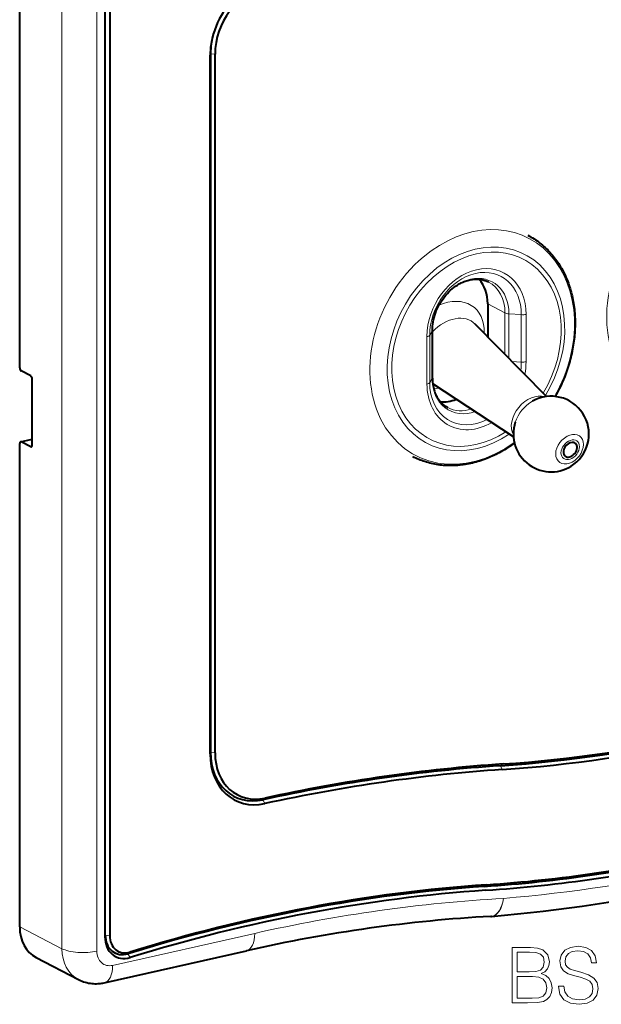
# Model space of a CAD drawing. Extents: x 0 to 420, y 0 to 297.
# Drawn here: x 296 to 333, y 185 to 248 of the extents above; entities that cross this region are included whole.
import ezdxf

# ---------------------------------------------------------------- set-up
doc = ezdxf.new("R2010")
doc.units = 0

msp = doc.modelspace()

# ---------------------------------------------------------------- linework, layer by layer
at = {"color": 7, "lineweight": 40}
for p, q in [((295.67981, 225.413757), (295.67981, 256.085327)), ((301.092743, 253.522827), (301.092743, 189.287048)), ((301.114655, 189.390244), (301.114655, 253.626007)), ((301.400421, 253.592056), (301.400421, 189.356293)), ((307.775818, 200.898346), (307.775818, 245.253983)), ((307.797729, 245.357178), (307.797729, 201.001526)), ((308.083496, 200.96759), (308.083496, 245.323227)), ((325.400024, 229.472229), (325.400024, 227.386383)), ((329.134705, 223.590652), (324.610016, 228.189316)), ((321.883911, 224.767426), (321.883911, 227.774445)), ((296.383392, 224.89769), (295.767761, 225.217697)), ((296.471344, 220.491791), (296.471344, 224.70163)), ((327.032654, 221.031036), (321.907257, 224.40094)), ((295.732635, 220.712921), (296.471344, 220.87915)), ((296.383392, 220.387161), (295.767761, 220.707169)), ((295.67981, 189.930969), (295.67981, 220.602539)), ((325.645844, 190.589142), (325.602234, 190.586151)), ((301.052612, 186.374466), (310.074768, 188.404846)), ((296.727539, 187.972916), (299.409912, 186.578613))]:
    msp.add_line(p, q, dxfattribs=at)
at = {"color": 7, "lineweight": 18}
for p, q in [((298.362183, 188.536652), (298.362183, 254.691025)), ((300.578278, 188.38031), (300.578278, 254.534668)), ((307.797729, 245.357178), (307.775818, 245.253983)), ((308.083496, 245.323227), (307.797729, 245.357178)), ((325.400024, 229.472229), (326.496216, 228.902405)), ((326.496216, 228.902405), (326.496216, 226.272278)), ((326.749573, 228.843628), (327.533081, 228.788345)), ((326.749573, 228.843628), (326.749573, 226.014786)), ((327.533081, 228.788345), (327.533081, 225.781326)), ((327.83374, 228.808044), (327.83374, 225.801025)), ((321.875671, 227.746796), (321.71405, 227.478821)), ((321.875671, 224.739777), (321.875671, 227.746796)), ((321.542145, 224.385147), (321.542145, 227.392166)), ((321.71405, 224.471802), (321.71405, 227.478821)), ((326.937958, 225.823318), (327.533081, 225.781326)), ((321.875671, 224.739777), (321.71405, 224.471802)), ((295.767761, 220.707169), (296.471344, 220.865509)), ((296.383392, 220.387161), (296.447784, 220.401657)), ((307.797729, 201.001526), (307.775787, 200.898331)), ((308.083496, 200.96759), (307.797729, 201.001526)), ((326.369324, 200.261749), (326.216064, 200.154175)), ((326.216064, 200.154175), (326.326599, 199.909409)), ((311.25293, 198.095184), (311.120148, 197.990509)), ((311.120148, 197.990494), (311.25119, 197.748672)), ((295.67981, 189.930969), (298.362183, 188.536652)), ((301.580719, 187.478271), (310.602875, 189.508636)), ((301.114655, 189.390244), (301.092743, 189.287079)), ((301.400452, 189.356293), (301.114655, 189.390244)), ((302.671356, 188.315613), (302.550934, 188.214157)), ((302.550964, 188.214203), (302.694336, 187.975632))]:
    msp.add_line(p, q, dxfattribs=at)
at = {"color": 7, "lineweight": 40}
for points in [[(327.945557, 233.829361), (328.046631, 233.77533), (328.146484, 233.718979), (328.245026, 233.660309), (328.342255, 233.599365), (328.43811, 233.536163), (328.532562, 233.470718), (328.62561, 233.403046), (328.717255, 233.333145), (328.803192, 233.264526), (328.887634, 233.194061), (328.970184, 233.122116), (329.051147, 233.048447), (329.130859, 232.972794), (329.208954, 232.895477), (329.285706, 232.816193), (329.360779, 232.735321), (329.43454, 232.652527), (329.506531, 232.568237), (329.577148, 232.482025), (329.645996, 232.394394), (329.71344, 232.304886), (329.779053, 232.214035), (329.843201, 232.121338), (329.905487, 232.027374), (329.966309, 231.93161), (330.025208, 231.834686), (330.082611, 231.735962), (330.138092, 231.636154), (330.192017, 231.534607), (330.243988, 231.432068), (330.294373, 231.32782), (330.342773, 231.222641), (330.389587, 231.115829), (330.434387, 231.008179), (330.47757, 230.898926), (330.518738, 230.788895), (330.558228, 230.677338), (330.595703, 230.565079), (330.63147, 230.451324), (330.665222, 230.336975), (330.697235, 230.221191), (330.727234, 230.104858), (330.755463, 229.987167), (330.781677, 229.869019), (330.806091, 229.749557), (330.828522, 229.629715), (330.849121, 229.508636), (330.867706, 229.387222), (330.88443, 229.264664), (330.89917, 229.141846), (330.912048, 229.017929), (330.922943, 228.893829), (330.931946, 228.768738), (330.938995, 228.643494), (330.944122, 228.517334), (330.947296, 228.391113), (330.948547, 228.264038), (330.947845, 228.136978), (330.945221, 228.00914), (330.940674, 227.881363), (330.934204, 227.75293), (330.925812, 227.624588), (330.915466, 227.495667), (330.903229, 227.366913), (330.889038, 227.237686), (330.873016, 227.108673), (330.855011, 226.979263), (330.835175, 226.850113), (330.813385, 226.720673), (330.789764, 226.591568), (330.764221, 226.46225), (330.736847, 226.333298), (330.707581, 226.204254), (330.676483, 226.075623), (330.643524, 225.946991), (330.608765, 225.818817), (330.572144, 225.69075), (330.533752, 225.563187), (330.4935, 225.435822), (330.451538, 225.309021), (330.407715, 225.182495), (330.362213, 225.05658), (330.314911, 224.931061), (330.2659, 224.806198), (330.215118, 224.681808), (330.162689, 224.558105), (330.108521, 224.434998), (330.052704, 224.312637), (329.995209, 224.190948), (329.936096, 224.070038), (329.875336, 223.94989), (329.812958, 223.830597), (329.748993, 223.712143), (329.683472, 223.594574)], [(321.883911, 227.774445), (321.887024, 227.911148), (321.896332, 228.049408), (321.911896, 228.188828), (321.933685, 228.328949), (321.96167, 228.469391), (321.995789, 228.609711), (322.03598, 228.749496), (322.082153, 228.888321), (322.134155, 229.025787), (322.191864, 229.161469), (322.255096, 229.294968), (322.3237, 229.425903), (322.397461, 229.553848), (322.476135, 229.678467), (322.559509, 229.799393), (322.647339, 229.91626), (322.739288, 230.028732), (322.835144, 230.136505), (322.93457, 230.239258), (323.037262, 230.336731), (323.142853, 230.428619), (323.251099, 230.514755), (323.361542, 230.594849), (323.473907, 230.668732), (323.532471, 230.704346), (323.5914, 230.738251), (323.650635, 230.770416), (323.710114, 230.800812), (323.818756, 230.851547), (323.896301, 230.884033), (323.973938, 230.913513), (324.051575, 230.939972), (324.129089, 230.963379), (324.206421, 230.983749), (324.283447, 231.001083), (324.360046, 231.015381), (324.436188, 231.026657), (324.511719, 231.034927), (324.586609, 231.040192), (324.660767, 231.042511), (324.69754, 231.042557), (324.769226, 231.040512), (324.823639, 231.037048), (324.877502, 231.031937), (324.930817, 231.025192), (325.018097, 231.010422), (325.086487, 230.995483), (325.153687, 230.977768), (325.219696, 230.957306), (325.30249, 230.927124), (325.35199, 230.906525), (325.400665, 230.884308), (325.448517, 230.860458)], [(321.883911, 224.767426), (321.886993, 224.632645), (321.89621, 224.500214), (321.910461, 224.377518), (321.926788, 224.27504), (321.946533, 224.176636), (321.969818, 224.080505), (321.992188, 224.001312), (322.016968, 223.923935), (322.044159, 223.84848), (322.073639, 223.77504), (322.105438, 223.703568), (322.139404, 223.634247), (322.175537, 223.567123), (322.213745, 223.502258), (322.269104, 223.417496), (322.328033, 223.337128), (322.3862, 223.266144), (322.433899, 223.21315), (322.483368, 223.162643), (322.534454, 223.11467), (322.587189, 223.069214), (322.641479, 223.026321), (322.697296, 222.985977), (322.754608, 222.948242), (322.839447, 222.89859), (322.865784, 222.884567)], [(327.094482, 220.639542), (326.990051, 220.563782), (326.884857, 220.489868), (326.778839, 220.417801), (326.672058, 220.347626), (326.564575, 220.279358), (326.45636, 220.213043), (326.347504, 220.148651), (326.238007, 220.086243), (326.127899, 220.025803), (326.017242, 219.967377), (325.906006, 219.91098), (325.794281, 219.856628), (325.682068, 219.804337), (325.569427, 219.75412), (325.45636, 219.706009), (325.342926, 219.660004), (325.229156, 219.616119), (325.115051, 219.574371), (325.000671, 219.53479), (324.886047, 219.497375), (324.77121, 219.462128), (324.656189, 219.429077), (324.541016, 219.398239), (324.425751, 219.369614), (324.310394, 219.343216), (324.195007, 219.319061), (324.07959, 219.297134), (323.964203, 219.277466), (323.848877, 219.260071), (323.733643, 219.244934), (323.618561, 219.232086), (323.503632, 219.221527), (323.388885, 219.213242), (323.274384, 219.207245), (323.160156, 219.203552), (323.046204, 219.202164), (322.932617, 219.203064), (322.819397, 219.206284), (322.706604, 219.211792), (322.594238, 219.21962), (322.482361, 219.229736), (322.371002, 219.242188), (322.260193, 219.256912), (322.149963, 219.273941), (322.040375, 219.293259), (321.931427, 219.31488), (321.823181, 219.338776), (321.715668, 219.36496), (321.608887, 219.393402), (321.50293, 219.424103), (321.397827, 219.457062), (321.302094, 219.489304), (321.207062, 219.523438), (321.110321, 219.560425), (321.014374, 219.599411), (320.919434, 219.640305), (320.825348, 219.683167), (320.732239, 219.727936), (320.640076, 219.774628)], [(299.409912, 186.578613), (299.446198, 186.56015), (299.542053, 186.515106), (299.639832, 186.474442), (299.739594, 186.438171), (299.841064, 186.406372), (299.94165, 186.37973), (300.04364, 186.357468), (300.146942, 186.339645), (300.251373, 186.326324), (300.352386, 186.317841), (300.454193, 186.313599), (300.556671, 186.313629), (300.659698, 186.317993), (300.735992, 186.324005), (300.812469, 186.332413), (300.889008, 186.343231), (300.965637, 186.356476), (301.052612, 186.374466)]]:
    msp.add_lwpolyline(points, dxfattribs=at)
at = {"color": 7, "lineweight": 18}
for points in [[(326.955414, 185.102295), (327.924103, 185.102295), (328.552063, 185.11203), (328.931763, 185.180176), (329.160553, 185.311615), (329.335785, 185.5112), (329.442902, 185.754593), (329.481842, 186.046661), (329.433167, 186.372803), (329.296844, 186.640549), (329.082672, 186.835251), (328.800323, 186.952087), (329.019379, 187.073776), (329.184906, 187.249023), (329.282257, 187.458344), (329.321198, 187.706604), (329.209229, 188.149582), (328.897705, 188.461121), (328.556946, 188.57309), (328.113953, 188.602295), (326.955414, 188.602295)], [(328.055542, 188.315094), (328.464447, 188.285889), (328.756531, 188.188522), (328.931763, 187.993805), (328.990173, 187.687134), (328.92691, 187.370728), (328.751648, 187.180878), (328.44986, 187.083511), (328.026337, 187.059174), (327.276703, 187.059174), (327.276703, 188.315094)], [(329.900482, 186.163498), (329.900482, 186.139145), (329.983215, 185.652359), (330.236359, 185.297012), (330.645264, 185.082825), (331.205048, 185.004944), (331.706451, 185.077957), (332.086151, 185.277542), (332.324677, 185.593948), (332.412292, 186.017456), (332.344147, 186.392288), (332.144562, 186.674622), (331.803802, 186.883942), (331.312164, 187.044571), (330.903259, 187.146805), (330.635529, 187.234421), (330.455414, 187.356125), (330.348328, 187.521622), (330.31424, 187.745544), (330.362915, 188.023026), (330.518677, 188.23233), (330.77182, 188.358902), (331.117432, 188.407578), (331.477661, 188.354034), (331.750275, 188.203125), (331.915771, 187.959732), (331.979065, 187.628723), (332.310059, 187.628723), (332.222443, 188.076569), (331.9888, 188.412445), (331.623688, 188.621765), (331.13205, 188.694778), (330.650116, 188.621765), (330.289886, 188.431915), (330.061096, 188.134979), (329.983215, 187.75528), (330.041626, 187.38533), (330.216888, 187.127335), (330.513824, 186.942352), (330.937317, 186.806046), (331.268341, 186.723297), (331.633423, 186.606461), (331.886566, 186.465302), (332.032593, 186.265717), (332.081268, 185.983383), (332.022858, 185.696182), (331.852478, 185.477127), (331.579895, 185.335953), (331.20993, 185.292145), (330.79129, 185.350555), (330.484619, 185.520935), (330.294769, 185.793533), (330.231476, 186.163498)], [(327.276703, 185.389496), (327.276703, 186.771973), (328.245392, 186.771973), (328.634827, 186.723297), (328.922028, 186.591858), (329.092407, 186.367935), (329.150818, 186.061264), (329.092407, 185.730255), (328.922028, 185.525803), (328.634827, 185.418701), (328.221069, 185.389496)]]:
    msp.add_lwpolyline(points, close=True, dxfattribs=at)
at = {"color": 7, "lineweight": 40}
for start, end in [(306.903086, 119.321629), (161.890824, 306.903086)]:
    msp.add_arc((329.426086, 221.208405), 2.4, start, end, dxfattribs=at)
for centre, major_axis, ratio, start_param, end_param in [((311.271179, 246.040588), (-1.759918, -3.385757), 0.785005, 3.726472952, 5.297269278), ((311.271179, 246.040588), (-1.92981, -3.712555), 0.785005, 4.476797247, 4.948203428), ((311.271179, 246.040588), (-1.92981, -3.712555), 0.785005, 4.948203428, 5.297269278), ((311.139282, 246.109161), (1.844849, 3.549149), 0.785005, 1.812377786, 2.155676625), ((323.060944, 228.945831), (-1.291412, -2.484406), 0.785005, 2.155676625, 2.849999993), ((295.767761, 225.368042), (0.035126, -0.156097), 0.516517, 4.30149716, 5.872293487), ((296.383392, 224.747345), (0.035126, -0.156097), 0.516517, 1.159904506, 2.730700833), ((323.060944, 225.938812), (-1.291412, -2.484406), 0.785005, 0.291583265, 0.733520945), ((295.767761, 220.556824), (0.035126, -0.156097), 0.516517, 3.141679343, 4.30149716), ((295.767761, 220.556824), (0.035126, -0.156097), 0.516517, 2.730700833, 3.141679343), ((330.638641, 220.212616), (-0.330017, -0.401855), 0.713687, 3.12387444, 5.453983281), ((296.383392, 220.537506), (0.035126, -0.156097), 0.516517, 5.872293487, 6.283271996), ((296.383392, 220.537506), (0.035126, -0.156097), 0.516517, 0.000086689, 1.159904506), ((330.638641, 220.212616), (-0.330017, -0.401855), 0.713687, 5.453983281, 6.300970806), ((330.638641, 220.212616), (-0.330017, -0.401855), 0.713687, 0.017785498, 3.12387444), ((339.339996, 307.233398), (-51.570251, -99.21109), 0.785005, 0.445569176, 0.724193984), ((339.208069, 307.301971), (51.655182, 99.374466), 0.785005, 3.58716183, 3.726474234), ((339.527496, 310.290283), (-50.578903, -103.302292), 0.779074, 0.421759123, 0.559115812), ((311.271179, 201.684952), (-1.92981, -3.71257), 0.785005, 5.297268765, 6.862342272), ((311.139282, 201.753525), (1.844879, 3.549164), 0.785005, 2.155676112, 3.720749618), ((311.27121, 201.684967), (-1.759949, -3.385773), 0.785005, 5.297272059, 6.862339187), ((310.090759, 64.427971), (-60.446472, -127.61145), 0.775374, 3.550463738, 3.681110059), ((310.241882, 64.6549), (-60.63356, -127.4198), 0.775884, 3.552229376, 3.683022592), ((310.207153, 64.105385), (-60.272766, -127.753014), 0.774937, 3.548939519, 3.679459022), ((338.40918, 310.324402), (-57.225555, -111.258591), 0.787592, 0.456267557, 0.708357801), ((339.317017, 309.580688), (56.451355, 108.601334), 0.785005, 3.587682119, 3.725408684), ((339.448914, 309.512146), (-56.36647, -108.438072), 0.785005, 0.446089465, 0.583812826), ((339.448944, 309.512268), (-56.536316, -108.764793), 0.785005, 0.446089572, 0.583815941), ((310.575226, 69.737236), (-58.31485, -114.271957), 0.783532, 3.580404926, 3.792920656), ((310.449188, 70.008621), (-58.318176, -113.855232), 0.783835, 3.581866019, 3.794558288), ((310.588837, 70.218269), (-58.355179, -113.343674), 0.784247, 3.583892979, 3.796829306), ((309.670227, 71.522392), (-57.86676, -110.265549), 0.78233, 3.578474179, 3.728563372), ((325.514526, 192.183746), (0.087708, -1.597595), 0.561857, 6.283106602, 6.335848795), ((298.01889, 190.457352), (-1.291412, -2.484406), 0.785005, 5.297269278, 6.283210514), ((302.583191, 189.622482), (-0.822845, -1.582993), 0.785005, 5.297271264, 6.942697871), ((302.451172, 189.690903), (0.737885, 1.41954), 0.785005, 2.155593416, 3.801191978), ((302.583099, 189.62233), (-0.652924, -1.256104), 0.785005, 5.297186069, 6.942784632)]:
    msp.add_ellipse(centre, major_axis=major_axis, ratio=ratio, start_param=start_param, end_param=end_param, dxfattribs=at)
at = {"color": 7, "lineweight": 18}
for centre, major_axis, ratio, start_param, end_param in [((339.451172, 230.122818), (3.585358, 6.897537), 0.785005, 1.084880298, 4.150260442), ((324.414246, 226.738876), (-3.585358, -6.897537), 0.785005, 1.52297362, 4.226472952), ((324.653046, 226.614746), (-3.113098, -5.988983), 0.785005, 1.483850418, 7.251689965), ((324.687958, 226.596603), (-2.968994, -5.711761), 0.785005, 1.489869597, 7.222811659), ((324.414246, 226.738876), (3.585358, 6.897537), 0.785005, 1.084880298, 4.150260442), ((324.687958, 228.100098), (-1.736786, -3.341248), 0.785005, 2.155686822, 5.297269278), ((324.623566, 228.133575), (-1.606354, -3.090286), 0.785005, 2.155676625, 5.297269278), ((324.312622, 228.295212), (-1.345428, -2.588364), 0.785005, 2.155676625, 5.297269278), ((324.157166, 228.376022), (-1.291412, -2.484406), 0.785005, 2.155676625, 3.141617861), ((322.557587, 226.849121), (-1.973267, -2.402771), 0.713687, 2.381719186, 4.094140156), ((323.028137, 226.462692), (-1.488251, -1.812195), 0.713687, 3.065845248, 4.615997707), ((326.830383, 228.977615), (0.399994, 0), 0.34202, 3.723557176, 4.50895534), ((327.613892, 228.922333), (0.399994, 0), 0.34202, 4.50895534, 5.294353503), ((321.483917, 227.774429), (-0.399994, 0), 0.34202, 2.938159013, 3.141633526), ((321.322296, 227.506454), (-0.399994, 0), 0.34202, 2.15276085, 2.938159013), ((324.623566, 225.126556), (-1.606354, -3.090286), 0.785005, 1.996912195, 2.155676625), ((327.613892, 225.915314), (0.399994, 0), 0.34202, 4.50895534, 5.294353503), ((324.687958, 225.093094), (-1.736786, -3.341248), 0.785005, 1.930623864, 2.155676625), ((321.322296, 224.499435), (-0.399994, 0), 0.34202, 2.15276085, 2.938159013), ((324.623566, 225.126556), (-1.606354, -3.090286), 0.785005, 5.297269278, 7.125390836), ((321.483917, 224.76741), (-0.399994, 0), 0.34202, 2.938159013, 3.141633526), ((324.312622, 225.288193), (-1.345428, -2.588364), 0.785005, 5.297269278, 6.986156275), ((324.687958, 225.093094), (-1.736786, -3.341248), 0.785005, 5.297279475, 7.178752672), ((322.557587, 226.849121), (-1.973267, -2.402771), 0.713687, 0.628876053, 0.759873665), ((328.263458, 222.163208), (-1.032379, -1.25708), 0.713687, 3.415766765, 6.009034592), ((328.578156, 221.904755), (-1.154022, -1.405212), 0.713687, 4.212755889, 5.212054332), ((324.157166, 225.369003), (-1.291412, -2.484406), 0.785005, 0.000025207, 0.669458022), ((330.595337, 220.248169), (-0.66394, -0.808456), 0.713687, 1.2415943, 7.524779608), ((330.638641, 220.212616), (-0.442627, -0.538971), 0.713687, 1.2415943, 7.524779608), ((339.340118, 309.490601), (-56.821747, -109.313911), 0.785005, 0.458757239, 0.711003357), ((310.602875, 70.731476), (-58.297638, -112.153244), 0.785005, 3.576362363, 3.726472952), ((325.514526, 192.183746), (-0.131409, 1.594589), 0.555437, 3.141482744, 4.376191195), ((325.514526, 192.183746), (0.087708, -1.597595), 0.561857, 0.052663488, 1.2498922), ((309.723419, 189.96579), (-0.351288, 1.560959), 0.516517, 3.141679343, 4.30149716), ((299.698792, 188.837448), (1.600006, 0), 0.34202, 3.723557176, 5.294353503), ((300.701263, 189.063049), (-1.291412, -2.484406), 0.785005, 5.297269278, 6.283210514), ((301.580719, 188.605896), (-0.553467, -1.064743), 0.785005, 5.297269278, 6.868065605), ((300.701263, 187.935425), (-0.351288, 1.560959), 0.516517, 3.141679343, 4.30149716)]:
    msp.add_ellipse(centre, major_axis=major_axis, ratio=ratio, start_param=start_param, end_param=end_param, dxfattribs=at)

doc.saveas('drawing.dxf')
